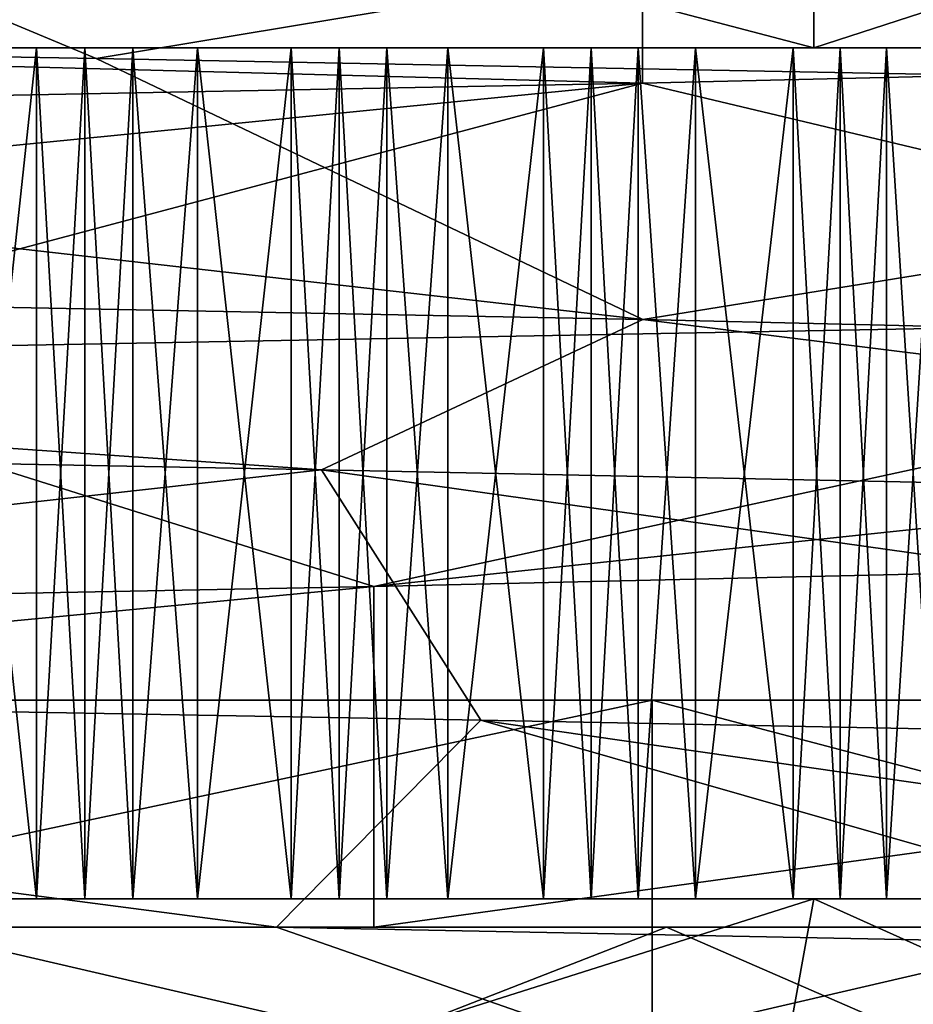
# Model space of a CAD drawing. Units: millimetres. Extents: x -295 to 30, y 0 to 244.
# Drawn here: x 4 to 7, y 237 to 241 of the extents above; entities that cross this region are included whole.
import ezdxf

# ---------------------------------------------------------------- set-up
doc = ezdxf.new("R2010")
doc.units = ezdxf.units.MM
doc.header["$LTSCALE"] = 81.481481
for name, color, linetype in [('1000', 7, 'CONTINUOUS'), ('1002', 7, 'CONTINUOUS'), ('1003', 7, 'CONTINUOUS'), ('1004', 7, 'CONTINUOUS'), ('1005', 7, 'CONTINUOUS'), ('335', 7, 'CONTINUOUS'), ('336', 7, 'CONTINUOUS'), ('339', 7, 'CONTINUOUS'), ('343', 7, 'CONTINUOUS'), ('344', 7, 'CONTINUOUS'), ('345', 7, 'CONTINUOUS'), ('346', 7, 'CONTINUOUS'), ('347', 7, 'CONTINUOUS'), ('349', 7, 'CONTINUOUS'), ('350', 7, 'CONTINUOUS'), ('351', 7, 'CONTINUOUS'), ('354', 7, 'CONTINUOUS'), ('355', 7, 'CONTINUOUS'), ('514', 7, 'CONTINUOUS'), ('516', 7, 'CONTINUOUS'), ('517', 7, 'CONTINUOUS'), ('518', 7, 'CONTINUOUS'), ('519', 7, 'CONTINUOUS'), ('520', 7, 'CONTINUOUS'), ('521', 7, 'CONTINUOUS'), ('523', 7, 'CONTINUOUS'), ('640', 7, 'CONTINUOUS'), ('642', 7, 'CONTINUOUS'), ('643', 7, 'CONTINUOUS'), ('644', 7, 'CONTINUOUS'), ('645', 7, 'CONTINUOUS'), ('646', 7, 'CONTINUOUS'), ('647', 7, 'CONTINUOUS'), ('649', 7, 'CONTINUOUS')]:
    doc.layers.add(name, color=color, linetype=linetype)

msp = doc.modelspace()

# ---------------------------------------------------------------- linework, layer by layer
at = {"layer": '1000', "color": 7, "linetype": 'CONTINUOUS', "true_color": 0x383838}
for points in [[(0, 238.3, 15.8496), (11.2086, 238.3, 11.2064), (0, 235.7, 15.8496), (0, 238.3, 15.8496)], [(0, 235.7, 15.8496), (11.2086, 238.3, 11.2064), (11.2086, 235.7, 11.2064), (0, 235.7, 15.8496)]]:
    msp.add_3dface(points, dxfattribs=at)
at = {"layer": '1002', "color": 7, "linetype": 'CONTINUOUS', "true_color": 0x383838}
for points in [[(-6.1046, 235.7, 18.7827), (6.1046, 235.7, 18.7827), (-6.1046, 238.3, 18.7827), (-6.1046, 235.7, 18.7827)], [(-6.1046, 238.3, 18.7827), (6.1046, 235.7, 18.7827), (6.1046, 238.3, 18.7827), (-6.1046, 238.3, 18.7827)], [(6.1046, 235.7, 18.7827), (15.9773, 235.7, 11.6092), (6.1046, 238.3, 18.7827), (6.1046, 235.7, 18.7827)], [(6.1046, 238.3, 18.7827), (15.9773, 235.7, 11.6092), (15.9773, 238.3, 11.6092), (6.1046, 238.3, 18.7827)]]:
    msp.add_3dface(points, dxfattribs=at)
at = {"layer": '1003', "color": 7, "linetype": 'CONTINUOUS', "true_color": 0x383838}
for points in [[(-15.9773, 238.3, -11.6092), (0, 238.3, -15.8496), (6.1046, 238.3, -18.7827), (-15.9773, 238.3, -11.6092)], [(-6.1046, 238.3, -18.7827), (-15.9773, 238.3, -11.6092), (6.1046, 238.3, -18.7827), (-6.1046, 238.3, -18.7827)], [(0, 238.3, 15.8496), (-6.1046, 238.3, 18.7827), (15.9773, 238.3, 11.6092), (0, 238.3, 15.8496)], [(-6.1046, 238.3, 18.7827), (6.1046, 238.3, 18.7827), (15.9773, 238.3, 11.6092), (-6.1046, 238.3, 18.7827)], [(11.2086, 238.3, 11.2064), (0, 238.3, 15.8496), (15.9773, 238.3, 11.6092), (11.2086, 238.3, 11.2064)], [(0, 238.3, -15.8496), (11.2086, 238.3, -11.2064), (15.9773, 238.3, -11.6092), (0, 238.3, -15.8496)], [(6.1046, 238.3, -18.7827), (0, 238.3, -15.8496), (15.9773, 238.3, -11.6092), (6.1046, 238.3, -18.7827)]]:
    msp.add_3dface(points, dxfattribs=at)
at = {"layer": '1004', "color": 7, "linetype": 'CONTINUOUS', "true_color": 0x383838}
for points in [[(0, 235.7, -15.8496), (11.2086, 235.7, -11.2064), (0, 238.3, -15.8496), (0, 235.7, -15.8496)], [(11.2086, 235.7, -11.2064), (11.2086, 238.3, -11.2064), (0, 238.3, -15.8496), (11.2086, 235.7, -11.2064)]]:
    msp.add_3dface(points, dxfattribs=at)
at = {"layer": '1005', "color": 7, "linetype": 'CONTINUOUS', "true_color": 0x383838}
for points in [[(6.1046, 235.7, -18.7827), (-6.1046, 235.7, -18.7827), (6.1046, 238.3, -18.7827), (6.1046, 235.7, -18.7827)], [(-6.1046, 235.7, -18.7827), (-6.1046, 238.3, -18.7827), (6.1046, 238.3, -18.7827), (-6.1046, 235.7, -18.7827)], [(15.9773, 235.7, -11.6092), (6.1046, 235.7, -18.7827), (15.9773, 238.3, -11.6092), (15.9773, 235.7, -11.6092)], [(6.1046, 235.7, -18.7827), (6.1046, 238.3, -18.7827), (15.9773, 238.3, -11.6092), (6.1046, 235.7, -18.7827)]]:
    msp.add_3dface(points, dxfattribs=at)
at = {"layer": '335', "linetype": 'CONTINUOUS'}
for points in [[(-6.6748, 240.6, -20.5428), (6.6748, 240.6, -20.5428), (-6.2575, 240.6, -20.726), (-6.6748, 240.6, -20.5428)], [(6.6748, 240.6, 20.5428), (-6.6748, 240.6, 20.5428), (6.2575, 240.6, 20.726), (6.6748, 240.6, 20.5428)], [(6.2575, 240.6, 20.726), (-6.6748, 240.6, 20.5428), (5.3841, 240.6, 20.9698), (6.2575, 240.6, 20.726)], [(5.3841, 240.6, 20.9698), (-6.6748, 240.6, 20.5428), (4.5013, 240.6, 21.1769), (5.3841, 240.6, 20.9698)], [(4.5013, 240.6, 21.1769), (-6.6748, 240.6, 20.5428), (3.6105, 240.6, 21.3468), (4.5013, 240.6, 21.1769)], [(-6.2575, 240.6, -20.726), (6.6748, 240.6, -20.5428), (-5.3841, 240.6, -20.9698), (-6.2575, 240.6, -20.726)], [(-5.3841, 240.6, -20.9698), (6.6748, 240.6, -20.5428), (-4.5013, 240.6, -21.1769), (-5.3841, 240.6, -20.9698)], [(-4.5013, 240.6, -21.1769), (6.6748, 240.6, -20.5428), (-3.6105, 240.6, -21.3468), (-4.5013, 240.6, -21.1769)], [(-3.6105, 240.6, -21.3468), (6.6748, 240.6, -20.5428), (-2.7135, 240.6, -21.4793), (-3.6105, 240.6, -21.3468)], [(-2.7135, 240.6, -21.4793), (6.6748, 240.6, -20.5428), (-1.8116, 240.6, -21.5741), (-2.7135, 240.6, -21.4793)], [(-1.8116, 240.6, -21.5741), (6.6748, 240.6, -20.5428), (-0.9066, 240.6, -21.631), (-1.8116, 240.6, -21.5741)], [(-0.9066, 240.6, -21.631), (6.6748, 240.6, -20.5428), (0, 240.6, -21.65), (-0.9066, 240.6, -21.631)], [(0, 240.6, -21.65), (6.6748, 240.6, -20.5428), (0.9066, 240.6, -21.631), (0, 240.6, -21.65)], [(0.9066, 240.6, -21.631), (6.6748, 240.6, -20.5428), (1.8116, 240.6, -21.5741), (0.9066, 240.6, -21.631)], [(1.8116, 240.6, -21.5741), (6.6748, 240.6, -20.5428), (2.7135, 240.6, -21.4793), (1.8116, 240.6, -21.5741)], [(2.7135, 240.6, -21.4793), (6.6748, 240.6, -20.5428), (3.6105, 240.6, -21.3468), (2.7135, 240.6, -21.4793)], [(3.6105, 240.6, -21.3468), (6.6748, 240.6, -20.5428), (4.5013, 240.6, -21.1769), (3.6105, 240.6, -21.3468)], [(3.9334, 240.6, -21.5439), (3.6105, 240.6, -21.3468), (4.5013, 240.6, -21.1769), (3.9334, 240.6, -21.5439)], [(4.2737, 240.6, 21.479), (4.5013, 240.6, 21.1769), (3.6105, 240.6, 21.3468), (4.2737, 240.6, 21.479)], [(4.1036, 240.6, 21.5121), (4.2737, 240.6, 21.479), (3.6105, 240.6, 21.3468), (4.1036, 240.6, 21.5121)], [(3.9334, 240.6, 21.5439), (4.1036, 240.6, 21.5121), (3.6105, 240.6, 21.3468), (3.9334, 240.6, 21.5439)], [(4.1037, 240.6, -21.5121), (3.9334, 240.6, -21.5439), (4.5013, 240.6, -21.1769), (4.1037, 240.6, -21.5121)], [(4.2737, 240.6, -21.479), (4.1037, 240.6, -21.5121), (4.5013, 240.6, -21.1769), (4.2737, 240.6, -21.479)], [(4.5013, 240.6, -21.1769), (6.6748, 240.6, -20.5428), (5.3841, 240.6, -20.9698), (4.5013, 240.6, -21.1769)], [(4.8321, 240.6, -21.3603), (4.5013, 240.6, -21.1769), (5.3841, 240.6, -20.9698), (4.8321, 240.6, -21.3603)], [(5.1694, 240.6, 21.2812), (5.3841, 240.6, 20.9698), (4.5013, 240.6, 21.1769), (5.1694, 240.6, 21.2812)], [(5.0009, 240.6, 21.3214), (5.1694, 240.6, 21.2812), (4.5013, 240.6, 21.1769), (5.0009, 240.6, 21.3214)], [(4.8321, 240.6, 21.3603), (5.0009, 240.6, 21.3214), (4.5013, 240.6, 21.1769), (4.8321, 240.6, 21.3603)], [(5.0009, 240.6, -21.3214), (4.8321, 240.6, -21.3603), (5.3841, 240.6, -20.9698), (5.0009, 240.6, -21.3214)], [(5.1694, 240.6, -21.2812), (5.0009, 240.6, -21.3214), (5.3841, 240.6, -20.9698), (5.1694, 240.6, -21.2812)], [(5.3841, 240.6, -20.9698), (6.6748, 240.6, -20.5428), (6.2575, 240.6, -20.726), (5.3841, 240.6, -20.9698)], [(5.7223, 240.6, -21.1392), (5.3841, 240.6, -20.9698), (6.2575, 240.6, -20.726), (5.7223, 240.6, -21.1392)], [(6.056, 240.6, 21.046), (6.2575, 240.6, 20.726), (5.3841, 240.6, 20.9698), (6.056, 240.6, 21.046)], [(5.8893, 240.6, 21.0933), (6.056, 240.6, 21.046), (5.3841, 240.6, 20.9698), (5.8893, 240.6, 21.0933)], [(5.7223, 240.6, 21.1392), (5.8893, 240.6, 21.0933), (5.3841, 240.6, 20.9698), (5.7223, 240.6, 21.1392)], [(5.8894, 240.6, -21.0933), (5.7223, 240.6, -21.1392), (6.2575, 240.6, -20.726), (5.8894, 240.6, -21.0933)], [(6.056, 240.6, -21.046), (5.8894, 240.6, -21.0933), (6.2575, 240.6, -20.726), (6.056, 240.6, -21.046)], [(6.2575, 240.6, -20.726), (6.6748, 240.6, -20.5428), (6.6025, 240.6, -20.881), (6.2575, 240.6, -20.726)], [(6.6025, 240.6, 20.881), (6.6748, 240.6, 20.5428), (6.2575, 240.6, 20.726), (6.6025, 240.6, 20.881)], [(6.6025, 240.6, -20.881), (6.6748, 240.6, -20.5428), (6.7675, 240.6, -20.8281), (6.6025, 240.6, -20.881)], [(6.7675, 240.6, 20.8281), (6.6748, 240.6, 20.5428), (6.6025, 240.6, 20.881), (6.7675, 240.6, 20.8281)], [(6.6748, 240.6, -20.5428), (17.4748, 240.6, -12.6962), (7.12, 240.6, -20.4457), (6.6748, 240.6, -20.5428)], [(6.7675, 240.6, -20.8281), (6.6748, 240.6, -20.5428), (7.12, 240.6, -20.4457), (6.7675, 240.6, -20.8281)], [(17.4748, 240.6, 12.6962), (6.6748, 240.6, 20.5428), (17.2449, 240.6, 13.0896), (17.4748, 240.6, 12.6962)], [(17.2449, 240.6, 13.0896), (6.6748, 240.6, 20.5428), (16.6816, 240.6, 13.8002), (17.2449, 240.6, 13.0896)], [(16.6816, 240.6, 13.8002), (6.6748, 240.6, 20.5428), (16.0891, 240.6, 14.4867), (16.6816, 240.6, 13.8002)], [(16.0891, 240.6, 14.4867), (6.6748, 240.6, 20.5428), (15.4683, 240.6, 15.1477), (16.0891, 240.6, 14.4867)], [(15.4683, 240.6, 15.1477), (6.6748, 240.6, 20.5428), (14.8204, 240.6, 15.7822), (15.4683, 240.6, 15.1477)], [(14.8204, 240.6, 15.7822), (6.6748, 240.6, 20.5428), (14.1466, 240.6, 16.3889), (14.8204, 240.6, 15.7822)], [(14.1466, 240.6, 16.3889), (6.6748, 240.6, 20.5428), (13.4478, 240.6, 16.967), (14.1466, 240.6, 16.3889)], [(13.4478, 240.6, 16.967), (6.6748, 240.6, 20.5428), (12.7256, 240.6, 17.5152), (13.4478, 240.6, 16.967)], [(12.7256, 240.6, 17.5152), (6.6748, 240.6, 20.5428), (11.9809, 240.6, 18.0327), (12.7256, 240.6, 17.5152)], [(11.9809, 240.6, 18.0327), (6.6748, 240.6, 20.5428), (11.2153, 240.6, 18.5186), (11.9809, 240.6, 18.0327)], [(11.2153, 240.6, 18.5186), (6.6748, 240.6, 20.5428), (10.43, 240.6, 18.972), (11.2153, 240.6, 18.5186)], [(10.43, 240.6, 18.972), (6.6748, 240.6, 20.5428), (9.6264, 240.6, 19.3922), (10.43, 240.6, 18.972)], [(9.6264, 240.6, 19.3922), (6.6748, 240.6, 20.5428), (8.8058, 240.6, 19.7783), (9.6264, 240.6, 19.3922)], [(8.8058, 240.6, 19.7783), (6.6748, 240.6, 20.5428), (7.9699, 240.6, 20.1297), (8.8058, 240.6, 19.7783)], [(7.9699, 240.6, 20.1297), (6.6748, 240.6, 20.5428), (7.12, 240.6, 20.4457), (7.9699, 240.6, 20.1297)], [(7.12, 240.6, 20.4457), (6.6748, 240.6, 20.5428), (6.932, 240.6, 20.774), (7.12, 240.6, 20.4457)], [(6.932, 240.6, 20.774), (6.6748, 240.6, 20.5428), (6.7675, 240.6, 20.8281), (6.932, 240.6, 20.774)], [(6.932, 240.6, -20.774), (6.7675, 240.6, -20.8281), (7.12, 240.6, -20.4457), (6.932, 240.6, -20.774)]]:
    msp.add_3dface(points, dxfattribs=at)
at = {"layer": '336', "linetype": 'CONTINUOUS'}
for points in [[(-6.6748, 240.6, 20.5428), (6.6748, 240.6, 20.5428), (-6.6748, 244.1, 20.5428), (-6.6748, 240.6, 20.5428)], [(-6.6748, 244.1, 20.5428), (6.6748, 240.6, 20.5428), (6.6748, 244.1, 20.5428), (-6.6748, 244.1, 20.5428)], [(6.6748, 240.6, 20.5428), (17.4748, 240.6, 12.6962), (6.6748, 244.1, 20.5428), (6.6748, 240.6, 20.5428)], [(6.6748, 244.1, 20.5428), (17.4748, 240.6, 12.6962), (17.4748, 244.1, 12.6962), (6.6748, 244.1, 20.5428)]]:
    msp.add_3dface(points, dxfattribs=at)
at = {"layer": '339', "linetype": 'CONTINUOUS'}
for points in [[(6.0725, 241.0283, 18.6882), (6.0714, 240.4756, 18.6885), (-6.072, 240.7974, 18.6883), (6.0725, 241.0283, 18.6882)], [(15.8968, 240.7065, 11.5505), (6.0714, 240.4756, 18.6885), (6.0725, 241.0283, 18.6882), (15.8968, 240.7065, 11.5505)], [(6.0714, 240.4756, 18.6885), (-6.0724, 240.2447, 18.6882), (-6.072, 240.7974, 18.6883), (6.0714, 240.4756, 18.6885)], [(5.1236, 238.7008, 18.9703), (15.6013, 238.9409, 11.9466), (5.1236, 237.5, 18.9703), (5.1236, 238.7008, 18.9703)], [(5.1236, 237.5, 18.9703), (15.6013, 238.9409, 11.9466), (15.6013, 237.5, 11.9466), (5.1236, 237.5, 18.9703)], [(-7.4655, 238.4606, 18.1766), (5.1236, 238.7008, 18.9703), (-7.4655, 237.5, 18.1766), (-7.4655, 238.4606, 18.1766)], [(-7.4655, 237.5, 18.1766), (5.1236, 238.7008, 18.9703), (5.1236, 237.5, 18.9703), (-7.4655, 237.5, 18.1766)]]:
    msp.add_3dface(points, dxfattribs=at)
at = {"layer": '343', "linetype": 'CONTINUOUS'}
for points in [[(-5.9486, 233.6, 18.3078), (5.9486, 233.6, 18.3078), (-6.6748, 237.6, 20.5428), (-5.9486, 233.6, 18.3078)], [(-6.6748, 237.6, 20.5428), (5.9486, 233.6, 18.3078), (6.6748, 237.6, 20.5428), (-6.6748, 237.6, 20.5428)], [(5.9486, 233.6, 18.3078), (15.5736, 233.6, 11.3149), (6.6748, 237.6, 20.5428), (5.9486, 233.6, 18.3078)], [(6.6748, 237.6, 20.5428), (15.5736, 233.6, 11.3149), (17.4748, 237.6, 12.6962), (6.6748, 237.6, 20.5428)]]:
    msp.add_3dface(points, dxfattribs=at)
at = {"layer": '344', "linetype": 'CONTINUOUS'}
for points in [[(-6.6748, 237.6, 20.5428), (6.6748, 237.6, 20.5428), (-6.2575, 237.6, 20.726), (-6.6748, 237.6, 20.5428)], [(6.6748, 237.6, -20.5428), (-6.6748, 237.6, -20.5428), (6.2575, 237.6, -20.726), (6.6748, 237.6, -20.5428)], [(6.2575, 237.6, -20.726), (-6.6748, 237.6, -20.5428), (5.3841, 237.6, -20.9698), (6.2575, 237.6, -20.726)], [(5.3841, 237.6, -20.9698), (-6.6748, 237.6, -20.5428), (4.5013, 237.6, -21.1769), (5.3841, 237.6, -20.9698)], [(4.5013, 237.6, -21.1769), (-6.6748, 237.6, -20.5428), (3.6105, 237.6, -21.3468), (4.5013, 237.6, -21.1769)], [(-6.2575, 237.6, 20.726), (6.6748, 237.6, 20.5428), (-5.3841, 237.6, 20.9698), (-6.2575, 237.6, 20.726)], [(-5.3841, 237.6, 20.9698), (6.6748, 237.6, 20.5428), (-4.5013, 237.6, 21.1769), (-5.3841, 237.6, 20.9698)], [(-4.5013, 237.6, 21.1769), (6.6748, 237.6, 20.5428), (-3.6105, 237.6, 21.3468), (-4.5013, 237.6, 21.1769)], [(-3.6105, 237.6, 21.3468), (6.6748, 237.6, 20.5428), (-2.7135, 237.6, 21.4793), (-3.6105, 237.6, 21.3468)], [(-2.7135, 237.6, 21.4793), (6.6748, 237.6, 20.5428), (-1.8116, 237.6, 21.5741), (-2.7135, 237.6, 21.4793)], [(-1.8116, 237.6, 21.5741), (6.6748, 237.6, 20.5428), (-0.9066, 237.6, 21.631), (-1.8116, 237.6, 21.5741)], [(-0.9066, 237.6, 21.631), (6.6748, 237.6, 20.5428), (0, 237.6, 21.65), (-0.9066, 237.6, 21.631)], [(6.6748, 237.6, 20.5428), (0.9066, 237.6, 21.631), (0, 237.6, 21.65), (6.6748, 237.6, 20.5428)], [(0.9066, 237.6, 21.631), (6.6748, 237.6, 20.5428), (1.8116, 237.6, 21.5741), (0.9066, 237.6, 21.631)], [(1.8116, 237.6, 21.5741), (6.6748, 237.6, 20.5428), (2.7135, 237.6, 21.4793), (1.8116, 237.6, 21.5741)], [(2.7135, 237.6, 21.4793), (6.6748, 237.6, 20.5428), (3.6105, 237.6, 21.3468), (2.7135, 237.6, 21.4793)], [(3.6105, 237.6, 21.3468), (6.6748, 237.6, 20.5428), (4.5013, 237.6, 21.1769), (3.6105, 237.6, 21.3468)], [(3.9334, 237.6, 21.5439), (3.6105, 237.6, 21.3468), (4.5013, 237.6, 21.1769), (3.9334, 237.6, 21.5439)], [(4.2737, 237.6, -21.479), (4.5013, 237.6, -21.1769), (3.6105, 237.6, -21.3468), (4.2737, 237.6, -21.479)], [(4.1037, 237.6, -21.5121), (4.2737, 237.6, -21.479), (3.6105, 237.6, -21.3468), (4.1037, 237.6, -21.5121)], [(3.9334, 237.6, -21.5439), (4.1037, 237.6, -21.5121), (3.6105, 237.6, -21.3468), (3.9334, 237.6, -21.5439)], [(4.1036, 237.6, 21.5121), (3.9334, 237.6, 21.5439), (4.5013, 237.6, 21.1769), (4.1036, 237.6, 21.5121)], [(4.2737, 237.6, 21.479), (4.1036, 237.6, 21.5121), (4.5013, 237.6, 21.1769), (4.2737, 237.6, 21.479)], [(4.5013, 237.6, 21.1769), (6.6748, 237.6, 20.5428), (5.3841, 237.6, 20.9698), (4.5013, 237.6, 21.1769)], [(4.8321, 237.6, 21.3603), (4.5013, 237.6, 21.1769), (5.3841, 237.6, 20.9698), (4.8321, 237.6, 21.3603)], [(5.1694, 237.6, -21.2812), (5.3841, 237.6, -20.9698), (4.5013, 237.6, -21.1769), (5.1694, 237.6, -21.2812)], [(5.0009, 237.6, -21.3214), (5.1694, 237.6, -21.2812), (4.5013, 237.6, -21.1769), (5.0009, 237.6, -21.3214)], [(4.8321, 237.6, -21.3603), (5.0009, 237.6, -21.3214), (4.5013, 237.6, -21.1769), (4.8321, 237.6, -21.3603)], [(5.0009, 237.6, 21.3214), (4.8321, 237.6, 21.3603), (5.3841, 237.6, 20.9698), (5.0009, 237.6, 21.3214)], [(5.1694, 237.6, 21.2812), (5.0009, 237.6, 21.3214), (5.3841, 237.6, 20.9698), (5.1694, 237.6, 21.2812)], [(5.3841, 237.6, 20.9698), (6.6748, 237.6, 20.5428), (6.2575, 237.6, 20.726), (5.3841, 237.6, 20.9698)], [(5.7223, 237.6, 21.1392), (5.3841, 237.6, 20.9698), (6.2575, 237.6, 20.726), (5.7223, 237.6, 21.1392)], [(6.056, 237.6, -21.046), (6.2575, 237.6, -20.726), (5.3841, 237.6, -20.9698), (6.056, 237.6, -21.046)], [(5.8894, 237.6, -21.0933), (6.056, 237.6, -21.046), (5.3841, 237.6, -20.9698), (5.8894, 237.6, -21.0933)], [(5.7223, 237.6, -21.1392), (5.8894, 237.6, -21.0933), (5.3841, 237.6, -20.9698), (5.7223, 237.6, -21.1392)], [(5.8893, 237.6, 21.0933), (5.7223, 237.6, 21.1392), (6.2575, 237.6, 20.726), (5.8893, 237.6, 21.0933)], [(6.056, 237.6, 21.046), (5.8893, 237.6, 21.0933), (6.2575, 237.6, 20.726), (6.056, 237.6, 21.046)], [(6.2575, 237.6, 20.726), (6.6748, 237.6, 20.5428), (6.6025, 237.6, 20.881), (6.2575, 237.6, 20.726)], [(6.6025, 237.6, -20.881), (6.6748, 237.6, -20.5428), (6.2575, 237.6, -20.726), (6.6025, 237.6, -20.881)], [(6.6025, 237.6, 20.881), (6.6748, 237.6, 20.5428), (6.7675, 237.6, 20.8281), (6.6025, 237.6, 20.881)], [(6.7675, 237.6, -20.8281), (6.6748, 237.6, -20.5428), (6.6025, 237.6, -20.881), (6.7675, 237.6, -20.8281)], [(6.6748, 237.6, 20.5428), (17.4748, 237.6, 12.6962), (7.12, 237.6, 20.4457), (6.6748, 237.6, 20.5428)], [(6.7675, 237.6, 20.8281), (6.6748, 237.6, 20.5428), (7.12, 237.6, 20.4457), (6.7675, 237.6, 20.8281)], [(17.4748, 237.6, -12.6962), (6.6748, 237.6, -20.5428), (17.2449, 237.6, -13.0896), (17.4748, 237.6, -12.6962)], [(17.2449, 237.6, -13.0896), (6.6748, 237.6, -20.5428), (16.6816, 237.6, -13.8002), (17.2449, 237.6, -13.0896)], [(16.6816, 237.6, -13.8002), (6.6748, 237.6, -20.5428), (16.0891, 237.6, -14.4867), (16.6816, 237.6, -13.8002)], [(16.0891, 237.6, -14.4867), (6.6748, 237.6, -20.5428), (15.4683, 237.6, -15.1477), (16.0891, 237.6, -14.4867)], [(15.4683, 237.6, -15.1477), (6.6748, 237.6, -20.5428), (14.8204, 237.6, -15.7822), (15.4683, 237.6, -15.1477)], [(14.8204, 237.6, -15.7822), (6.6748, 237.6, -20.5428), (14.1466, 237.6, -16.3889), (14.8204, 237.6, -15.7822)], [(14.1466, 237.6, -16.3889), (6.6748, 237.6, -20.5428), (13.4478, 237.6, -16.967), (14.1466, 237.6, -16.3889)], [(13.4478, 237.6, -16.967), (6.6748, 237.6, -20.5428), (12.7256, 237.6, -17.5152), (13.4478, 237.6, -16.967)], [(12.7256, 237.6, -17.5152), (6.6748, 237.6, -20.5428), (11.9809, 237.6, -18.0327), (12.7256, 237.6, -17.5152)], [(11.9809, 237.6, -18.0327), (6.6748, 237.6, -20.5428), (11.2153, 237.6, -18.5186), (11.9809, 237.6, -18.0327)], [(11.2153, 237.6, -18.5186), (6.6748, 237.6, -20.5428), (10.43, 237.6, -18.972), (11.2153, 237.6, -18.5186)], [(10.43, 237.6, -18.972), (6.6748, 237.6, -20.5428), (9.6264, 237.6, -19.3922), (10.43, 237.6, -18.972)], [(9.6264, 237.6, -19.3922), (6.6748, 237.6, -20.5428), (8.8058, 237.6, -19.7783), (9.6264, 237.6, -19.3922)], [(8.8058, 237.6, -19.7783), (6.6748, 237.6, -20.5428), (7.9699, 237.6, -20.1297), (8.8058, 237.6, -19.7783)], [(7.9699, 237.6, -20.1297), (6.6748, 237.6, -20.5428), (7.12, 237.6, -20.4457), (7.9699, 237.6, -20.1297)], [(7.12, 237.6, -20.4457), (6.6748, 237.6, -20.5428), (6.932, 237.6, -20.774), (7.12, 237.6, -20.4457)], [(6.932, 237.6, -20.774), (6.6748, 237.6, -20.5428), (6.7675, 237.6, -20.8281), (6.932, 237.6, -20.774)], [(6.932, 237.6, 20.774), (6.7675, 237.6, 20.8281), (7.12, 237.6, 20.4457), (6.932, 237.6, 20.774)]]:
    msp.add_3dface(points, dxfattribs=at)
at = {"layer": '345', "linetype": 'CONTINUOUS'}
for points in [[(3.9334, 240.6, -21.5439), (4.1037, 240.6, -21.5121), (3.9334, 237.6, -21.5439), (3.9334, 240.6, -21.5439)], [(4.1037, 240.6, -21.5121), (4.1037, 237.6, -21.5121), (3.9334, 237.6, -21.5439), (4.1037, 240.6, -21.5121)], [(4.1036, 240.6, 21.5121), (3.9334, 240.6, 21.5439), (4.1036, 237.6, 21.5121), (4.1036, 240.6, 21.5121)], [(3.9334, 240.6, 21.5439), (3.9334, 237.6, 21.5439), (4.1036, 237.6, 21.5121), (3.9334, 240.6, 21.5439)], [(4.2737, 240.6, 21.479), (4.1036, 240.6, 21.5121), (4.2737, 237.6, 21.479), (4.2737, 240.6, 21.479)], [(4.1036, 240.6, 21.5121), (4.1036, 237.6, 21.5121), (4.2737, 237.6, 21.479), (4.1036, 240.6, 21.5121)], [(4.1037, 240.6, -21.5121), (4.2737, 240.6, -21.479), (4.1037, 237.6, -21.5121), (4.1037, 240.6, -21.5121)], [(4.2737, 240.6, -21.479), (4.2737, 237.6, -21.479), (4.1037, 237.6, -21.5121), (4.2737, 240.6, -21.479)], [(4.8321, 240.6, -21.3603), (5.0009, 240.6, -21.3214), (4.8321, 237.6, -21.3603), (4.8321, 240.6, -21.3603)], [(5.0009, 240.6, -21.3214), (5.0009, 237.6, -21.3214), (4.8321, 237.6, -21.3603), (5.0009, 240.6, -21.3214)], [(5.0009, 240.6, 21.3214), (4.8321, 240.6, 21.3603), (5.0009, 237.6, 21.3214), (5.0009, 240.6, 21.3214)], [(4.8321, 240.6, 21.3603), (4.8321, 237.6, 21.3603), (5.0009, 237.6, 21.3214), (4.8321, 240.6, 21.3603)], [(5.0009, 240.6, -21.3214), (5.1694, 240.6, -21.2812), (5.0009, 237.6, -21.3214), (5.0009, 240.6, -21.3214)], [(5.1694, 240.6, -21.2812), (5.1694, 237.6, -21.2812), (5.0009, 237.6, -21.3214), (5.1694, 240.6, -21.2812)], [(5.1694, 240.6, 21.2812), (5.0009, 240.6, 21.3214), (5.1694, 237.6, 21.2812), (5.1694, 240.6, 21.2812)], [(5.0009, 240.6, 21.3214), (5.0009, 237.6, 21.3214), (5.1694, 237.6, 21.2812), (5.0009, 240.6, 21.3214)], [(5.7223, 240.6, -21.1392), (5.8894, 240.6, -21.0933), (5.7223, 237.6, -21.1392), (5.7223, 240.6, -21.1392)], [(5.8894, 240.6, -21.0933), (5.8894, 237.6, -21.0933), (5.7223, 237.6, -21.1392), (5.8894, 240.6, -21.0933)], [(5.8893, 240.6, 21.0933), (5.7223, 240.6, 21.1392), (5.8893, 237.6, 21.0933), (5.8893, 240.6, 21.0933)], [(5.7223, 240.6, 21.1392), (5.7223, 237.6, 21.1392), (5.8893, 237.6, 21.0933), (5.7223, 240.6, 21.1392)], [(6.056, 240.6, 21.046), (5.8893, 240.6, 21.0933), (6.056, 237.6, 21.046), (6.056, 240.6, 21.046)], [(5.8893, 240.6, 21.0933), (5.8893, 237.6, 21.0933), (6.056, 237.6, 21.046), (5.8893, 240.6, 21.0933)], [(5.8894, 240.6, -21.0933), (6.056, 240.6, -21.046), (5.8894, 237.6, -21.0933), (5.8894, 240.6, -21.0933)], [(6.056, 240.6, -21.046), (6.056, 237.6, -21.046), (5.8894, 237.6, -21.0933), (6.056, 240.6, -21.046)], [(6.6025, 240.6, -20.881), (6.7675, 240.6, -20.8281), (6.6025, 237.6, -20.881), (6.6025, 240.6, -20.881)], [(6.7675, 240.6, -20.8281), (6.7675, 237.6, -20.8281), (6.6025, 237.6, -20.881), (6.7675, 240.6, -20.8281)], [(6.7675, 240.6, 20.8281), (6.6025, 240.6, 20.881), (6.7675, 237.6, 20.8281), (6.7675, 240.6, 20.8281)], [(6.6025, 240.6, 20.881), (6.6025, 237.6, 20.881), (6.7675, 237.6, 20.8281), (6.6025, 240.6, 20.881)], [(6.7675, 240.6, -20.8281), (6.932, 240.6, -20.774), (6.7675, 237.6, -20.8281), (6.7675, 240.6, -20.8281)], [(6.932, 240.6, -20.774), (6.932, 237.6, -20.774), (6.7675, 237.6, -20.8281), (6.932, 240.6, -20.774)], [(6.932, 240.6, 20.774), (6.7675, 240.6, 20.8281), (6.932, 237.6, 20.774), (6.932, 240.6, 20.774)], [(6.7675, 240.6, 20.8281), (6.7675, 237.6, 20.8281), (6.932, 237.6, 20.774), (6.7675, 240.6, 20.8281)]]:
    msp.add_3dface(points, dxfattribs=at)
at = {"layer": '346', "linetype": 'CONTINUOUS'}
for points in [[(6.6748, 240.6, -20.5428), (-6.6748, 240.6, -20.5428), (6.6748, 244.1, -20.5428), (6.6748, 240.6, -20.5428)], [(-6.6748, 240.6, -20.5428), (-6.6748, 244.1, -20.5428), (6.6748, 244.1, -20.5428), (-6.6748, 240.6, -20.5428)], [(17.4748, 240.6, -12.6962), (6.6748, 240.6, -20.5428), (17.4748, 244.1, -12.6962), (17.4748, 240.6, -12.6962)], [(6.6748, 240.6, -20.5428), (6.6748, 244.1, -20.5428), (17.4748, 244.1, -12.6962), (6.6748, 240.6, -20.5428)]]:
    msp.add_3dface(points, dxfattribs=at)
at = {"layer": '347', "linetype": 'CONTINUOUS'}
for points in [[(-2.1753, 239.2464, -19.5292), (4.9392, 239.1123, -19.0191), (-6.0712, 239.8738, -18.6886), (-2.1753, 239.2464, -19.5292)], [(-6.0712, 239.8738, -18.6886), (4.9392, 239.1123, -19.0191), (6.0721, 239.6429, -18.6883), (-6.0712, 239.8738, -18.6886)], [(4.9392, 239.1123, -19.0191), (11.4024, 238.9782, -16.0034), (6.0721, 239.6429, -18.6883), (4.9392, 239.1123, -19.0191)], [(6.0721, 239.6429, -18.6883), (11.4024, 238.9782, -16.0034), (15.8973, 239.412, -11.5499), (6.0721, 239.6429, -18.6883)]]:
    msp.add_3dface(points, dxfattribs=at)
at = {"layer": '349', "linetype": 'CONTINUOUS'}
for points in [[(-5.9486, 233.6, -18.3078), (-6.6748, 237.6, -20.5428), (6.6748, 237.6, -20.5428), (-5.9486, 233.6, -18.3078)], [(5.9486, 233.6, -18.3078), (-5.9486, 233.6, -18.3078), (6.6748, 237.6, -20.5428), (5.9486, 233.6, -18.3078)], [(15.5736, 233.6, -11.3149), (5.9486, 233.6, -18.3078), (17.4748, 237.6, -12.6962), (15.5736, 233.6, -11.3149)], [(5.9486, 233.6, -18.3078), (6.6748, 237.6, -20.5428), (17.4748, 237.6, -12.6962), (5.9486, 233.6, -18.3078)]]:
    msp.add_3dface(points, dxfattribs=at)
at = {"layer": '350', "linetype": 'CONTINUOUS'}
for points in [[(-7.4655, 237.5, 18.1766), (5.1236, 237.5, 18.9703), (-6.134, 237.5, 18.8785), (-7.4655, 237.5, 18.1766)], [(-6.134, 237.5, 18.8785), (5.1236, 237.5, 18.9703), (0, 237.5, 19.85), (-6.134, 237.5, 18.8785)], [(0, 237.5, 19.85), (5.1236, 237.5, 18.9703), (6.1558, 237.5, 18.8714), (0, 237.5, 19.85)], [(4.7803, 237.5, -19.2658), (1.0422, 237.5, -19.7225), (2.4079, 237.5, -19.7034), (4.7803, 237.5, -19.2658)], [(5.1236, 237.5, 18.9703), (15.6013, 237.5, 11.9466), (6.1558, 237.5, 18.8714), (5.1236, 237.5, 18.9703)], [(6.1558, 237.5, 18.8714), (15.6013, 237.5, 11.9466), (11.7047, 237.5, 16.032), (6.1558, 237.5, 18.8714)]]:
    msp.add_3dface(points, dxfattribs=at)
at = {"layer": '351', "linetype": 'CONTINUOUS'}
for points in [[(11.6675, 235.1, 16.059), (0, 235.1, 19.85), (6.1558, 237.5, 18.8714), (11.6675, 235.1, 16.059)], [(0, 235.1, 19.85), (0, 237.5, 19.85), (6.1558, 237.5, 18.8714), (0, 235.1, 19.85)], [(0, 235.1, -19.85), (11.6675, 235.1, -16.059), (0, 237.5, -19.85), (0, 235.1, -19.85)], [(11.6675, 235.1, -16.059), (2.4079, 237.5, -19.7034), (0, 237.5, -19.85), (11.6675, 235.1, -16.059)], [(11.6675, 235.1, -16.059), (4.7803, 237.5, -19.2658), (2.4079, 237.5, -19.7034), (11.6675, 235.1, -16.059)], [(4.7803, 237.5, -19.2658), (11.6675, 235.1, -16.059), (8.2955, 237.4309, -18.0335), (4.7803, 237.5, -19.2658)], [(11.6675, 235.1, 16.059), (6.1558, 237.5, 18.8714), (11.7047, 237.5, 16.032), (11.6675, 235.1, 16.059)]]:
    msp.add_3dface(points, dxfattribs=at)
at = {"layer": '354', "linetype": 'CONTINUOUS'}
for points in [[(-6.0712, 239.8738, -18.6886), (6.0721, 239.6429, -18.6883), (-3.1897, 240.6928, -20.6594), (-6.0712, 239.8738, -18.6886)], [(-3.1897, 240.6928, -20.6594), (6.0721, 239.6429, -18.6883), (4.1445, 240.5632, -20.4892), (-3.1897, 240.6928, -20.6594)], [(4.1445, 240.5632, -20.4892), (6.0721, 239.6429, -18.6883), (10.9683, 240.4335, -17.7955), (4.1445, 240.5632, -20.4892)], [(6.0721, 239.6429, -18.6883), (15.8973, 239.412, -11.5499), (10.9683, 240.4335, -17.7955), (6.0721, 239.6429, -18.6883)], [(15.6013, 238.9409, 11.9466), (5.1236, 238.7008, 18.9703), (15.3604, 239.7853, 14.1789), (15.6013, 238.9409, 11.9466)], [(15.3604, 239.7853, 14.1789), (5.1236, 238.7008, 18.9703), (9.5157, 239.6557, 18.6128), (15.3604, 239.7853, 14.1789)], [(9.5157, 239.6557, 18.6128), (5.1236, 238.7008, 18.9703), (2.499, 239.526, 20.7542), (9.5157, 239.6557, 18.6128)], [(5.1236, 238.7008, 18.9703), (-7.4655, 238.4606, 18.1766), (2.499, 239.526, 20.7542), (5.1236, 238.7008, 18.9703)], [(1.0422, 237.5, -19.7225), (4.7803, 237.5, -19.2658), (-1.8055, 238.3593, -20.826), (1.0422, 237.5, -19.7225)], [(-1.8055, 238.3593, -20.826), (4.7803, 237.5, -19.2658), (5.5011, 238.2296, -20.1673), (-1.8055, 238.3593, -20.826)], [(4.7803, 237.5, -19.2658), (8.2955, 237.4309, -18.0335), (5.5011, 238.2296, -20.1673), (4.7803, 237.5, -19.2658)], [(8.2955, 237.4309, -18.0335), (11.5185, 237.3619, -16.1662), (5.5011, 238.2296, -20.1673), (8.2955, 237.4309, -18.0335)], [(11.5185, 237.3619, -16.1662), (12.1302, 238.1, -17.0248), (5.5011, 238.2296, -20.1673), (11.5185, 237.3619, -16.1662)]]:
    msp.add_3dface(points, dxfattribs=at)
at = {"layer": '355', "linetype": 'CONTINUOUS'}
for points in [[(1.954, 241.4781, -19.5526), (-3.1897, 240.6928, -20.6594), (4.1445, 240.5632, -20.4892), (1.954, 241.4781, -19.5526)], [(8.8537, 241.3429, -17.5424), (1.954, 241.4781, -19.5526), (4.1445, 240.5632, -20.4892), (8.8537, 241.3429, -17.5424)], [(8.8537, 241.3429, -17.5424), (4.1445, 240.5632, -20.4892), (10.9683, 240.4335, -17.7955), (8.8537, 241.3429, -17.5424)], [(6.0714, 240.4756, 18.6885), (15.8968, 240.7065, 11.5505), (9.5157, 239.6557, 18.6128), (6.0714, 240.4756, 18.6885)], [(-6.0724, 240.2447, 18.6882), (6.0714, 240.4756, 18.6885), (-4.8255, 239.3964, 20.3396), (-6.0724, 240.2447, 18.6882)], [(6.0714, 240.4756, 18.6885), (2.499, 239.526, 20.7542), (-4.8255, 239.3964, 20.3396), (6.0714, 240.4756, 18.6885)], [(6.0714, 240.4756, 18.6885), (9.5157, 239.6557, 18.6128), (2.499, 239.526, 20.7542), (6.0714, 240.4756, 18.6885)], [(4.9392, 239.1123, -19.0191), (-2.1753, 239.2464, -19.5292), (-1.8055, 238.3593, -20.826), (4.9392, 239.1123, -19.0191)], [(4.9392, 239.1123, -19.0191), (-1.8055, 238.3593, -20.826), (5.5011, 238.2296, -20.1673), (4.9392, 239.1123, -19.0191)], [(11.4024, 238.9782, -16.0034), (4.9392, 239.1123, -19.0191), (12.1302, 238.1, -17.0248), (11.4024, 238.9782, -16.0034)], [(12.1302, 238.1, -17.0248), (4.9392, 239.1123, -19.0191), (5.5011, 238.2296, -20.1673), (12.1302, 238.1, -17.0248)]]:
    msp.add_3dface(points, dxfattribs=at)
at = {"layer": '514', "linetype": 'CONTINUOUS'}
for points in [[(3.6105, 240.6, -21.3468), (3.9334, 240.6, -21.5439), (3.9334, 237.6, -21.5439), (3.6105, 240.6, -21.3468)], [(3.6105, 240.6, -21.3468), (3.9334, 237.6, -21.5439), (3.6105, 237.6, -21.3468), (3.6105, 240.6, -21.3468)]]:
    msp.add_3dface(points, dxfattribs=at)
at = {"layer": '516', "linetype": 'CONTINUOUS'}
for points in [[(4.5013, 240.6, -21.1769), (4.8321, 240.6, -21.3603), (4.8321, 237.6, -21.3603), (4.5013, 240.6, -21.1769)], [(4.5013, 240.6, -21.1769), (4.8321, 237.6, -21.3603), (4.5013, 237.6, -21.1769), (4.5013, 240.6, -21.1769)]]:
    msp.add_3dface(points, dxfattribs=at)
at = {"layer": '517', "linetype": 'CONTINUOUS'}
for points in [[(4.2737, 240.6, -21.479), (4.5013, 240.6, -21.1769), (4.5013, 237.6, -21.1769), (4.2737, 240.6, -21.479)], [(4.2737, 240.6, -21.479), (4.5013, 237.6, -21.1769), (4.2737, 237.6, -21.479), (4.2737, 240.6, -21.479)]]:
    msp.add_3dface(points, dxfattribs=at)
at = {"layer": '518', "linetype": 'CONTINUOUS'}
for points in [[(5.3841, 240.6, -20.9698), (5.7223, 240.6, -21.1392), (5.7223, 237.6, -21.1392), (5.3841, 240.6, -20.9698)], [(5.3841, 240.6, -20.9698), (5.7223, 237.6, -21.1392), (5.3841, 237.6, -20.9698), (5.3841, 240.6, -20.9698)]]:
    msp.add_3dface(points, dxfattribs=at)
at = {"layer": '519', "linetype": 'CONTINUOUS'}
for points in [[(5.1694, 240.6, -21.2812), (5.3841, 240.6, -20.9698), (5.3841, 237.6, -20.9698), (5.1694, 240.6, -21.2812)], [(5.1694, 240.6, -21.2812), (5.3841, 237.6, -20.9698), (5.1694, 237.6, -21.2812), (5.1694, 240.6, -21.2812)]]:
    msp.add_3dface(points, dxfattribs=at)
at = {"layer": '520', "linetype": 'CONTINUOUS'}
for points in [[(6.2575, 240.6, -20.726), (6.6025, 240.6, -20.881), (6.6025, 237.6, -20.881), (6.2575, 240.6, -20.726)], [(6.2575, 240.6, -20.726), (6.6025, 237.6, -20.881), (6.2575, 237.6, -20.726), (6.2575, 240.6, -20.726)]]:
    msp.add_3dface(points, dxfattribs=at)
at = {"layer": '521', "linetype": 'CONTINUOUS'}
for points in [[(6.056, 240.6, -21.046), (6.2575, 240.6, -20.726), (6.2575, 237.6, -20.726), (6.056, 240.6, -21.046)], [(6.056, 240.6, -21.046), (6.2575, 237.6, -20.726), (6.056, 237.6, -21.046), (6.056, 240.6, -21.046)]]:
    msp.add_3dface(points, dxfattribs=at)
at = {"layer": '523', "linetype": 'CONTINUOUS'}
for points in [[(6.932, 240.6, -20.774), (7.12, 240.6, -20.4457), (7.12, 237.6, -20.4457), (6.932, 240.6, -20.774)], [(6.932, 240.6, -20.774), (7.12, 237.6, -20.4457), (6.932, 237.6, -20.774), (6.932, 240.6, -20.774)]]:
    msp.add_3dface(points, dxfattribs=at)
at = {"layer": '640', "linetype": 'CONTINUOUS'}
for points in [[(7.12, 240.6, 20.4457), (6.932, 240.6, 20.774), (6.932, 237.6, 20.774), (7.12, 240.6, 20.4457)], [(7.12, 240.6, 20.4457), (6.932, 237.6, 20.774), (7.12, 237.6, 20.4457), (7.12, 240.6, 20.4457)]]:
    msp.add_3dface(points, dxfattribs=at)
at = {"layer": '642', "linetype": 'CONTINUOUS'}
for points in [[(6.2575, 240.6, 20.726), (6.056, 240.6, 21.046), (6.056, 237.6, 21.046), (6.2575, 240.6, 20.726)], [(6.2575, 240.6, 20.726), (6.056, 237.6, 21.046), (6.2575, 237.6, 20.726), (6.2575, 240.6, 20.726)]]:
    msp.add_3dface(points, dxfattribs=at)
at = {"layer": '643', "linetype": 'CONTINUOUS'}
for points in [[(6.6025, 240.6, 20.881), (6.2575, 240.6, 20.726), (6.2575, 237.6, 20.726), (6.6025, 240.6, 20.881)], [(6.6025, 240.6, 20.881), (6.2575, 237.6, 20.726), (6.6025, 237.6, 20.881), (6.6025, 240.6, 20.881)]]:
    msp.add_3dface(points, dxfattribs=at)
at = {"layer": '644', "linetype": 'CONTINUOUS'}
for points in [[(5.3841, 240.6, 20.9698), (5.1694, 240.6, 21.2812), (5.1694, 237.6, 21.2812), (5.3841, 240.6, 20.9698)], [(5.3841, 240.6, 20.9698), (5.1694, 237.6, 21.2812), (5.3841, 237.6, 20.9698), (5.3841, 240.6, 20.9698)]]:
    msp.add_3dface(points, dxfattribs=at)
at = {"layer": '645', "linetype": 'CONTINUOUS'}
for points in [[(5.7223, 240.6, 21.1392), (5.3841, 240.6, 20.9698), (5.3841, 237.6, 20.9698), (5.7223, 240.6, 21.1392)], [(5.7223, 240.6, 21.1392), (5.3841, 237.6, 20.9698), (5.7223, 237.6, 21.1392), (5.7223, 240.6, 21.1392)]]:
    msp.add_3dface(points, dxfattribs=at)
at = {"layer": '646', "linetype": 'CONTINUOUS'}
for points in [[(4.5013, 240.6, 21.1769), (4.2737, 240.6, 21.479), (4.2737, 237.6, 21.479), (4.5013, 240.6, 21.1769)], [(4.5013, 240.6, 21.1769), (4.2737, 237.6, 21.479), (4.5013, 237.6, 21.1769), (4.5013, 240.6, 21.1769)]]:
    msp.add_3dface(points, dxfattribs=at)
at = {"layer": '647', "linetype": 'CONTINUOUS'}
for points in [[(4.8321, 240.6, 21.3603), (4.5013, 240.6, 21.1769), (4.5013, 237.6, 21.1769), (4.8321, 240.6, 21.3603)], [(4.8321, 240.6, 21.3603), (4.5013, 237.6, 21.1769), (4.8321, 237.6, 21.3603), (4.8321, 240.6, 21.3603)]]:
    msp.add_3dface(points, dxfattribs=at)
at = {"layer": '649', "linetype": 'CONTINUOUS'}
for points in [[(3.9334, 240.6, 21.5439), (3.6105, 240.6, 21.3468), (3.6105, 237.6, 21.3468), (3.9334, 240.6, 21.5439)], [(3.9334, 240.6, 21.5439), (3.6105, 237.6, 21.3468), (3.9334, 237.6, 21.5439), (3.9334, 240.6, 21.5439)]]:
    msp.add_3dface(points, dxfattribs=at)

doc.saveas('drawing.dxf')
